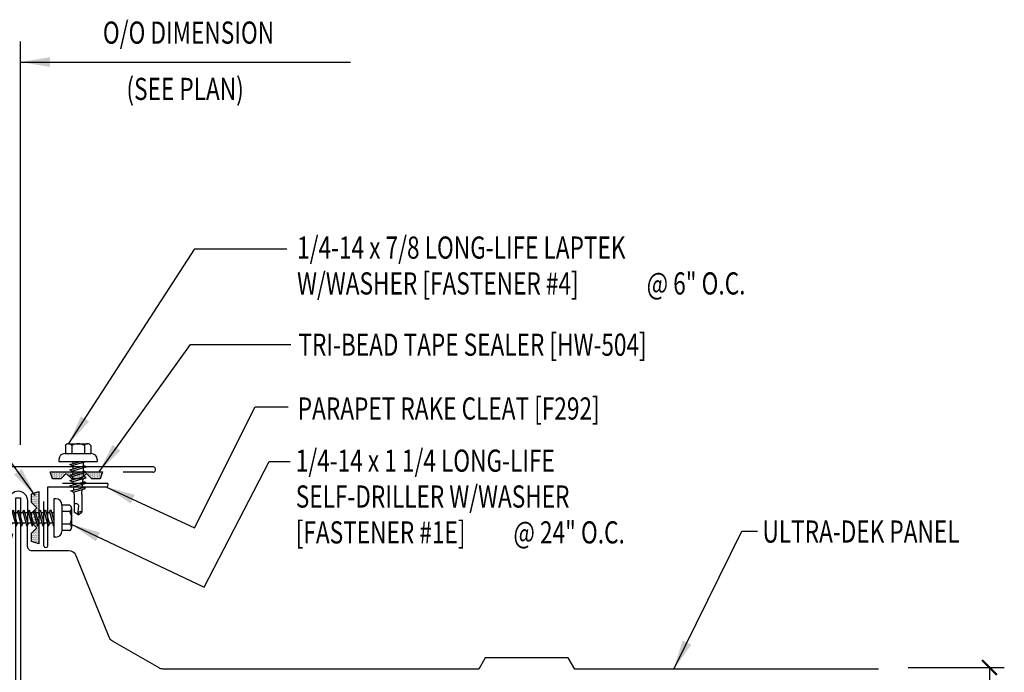
# Model space of a CAD drawing. Extents: x 10.2 to 38.8, y 12.2 to 38.8.
# Drawn here: x 22.1 to 38.8, y 27.7 to 38.8 of the extents above; entities that cross this region are included whole.
import ezdxf

# ---------------------------------------------------------------- set-up
doc = ezdxf.new("R2010")
doc.units = 0
doc.header["$LTSCALE"] = 4
doc.header["$MEASUREMENT"] = 0
doc.layers.get('0').update_dxf_attribs({"linetype": 'CONTINUOUS'})
doc.layers.get('DEFPOINTS').update_dxf_attribs({"linetype": 'CONTINUOUS'})
for name, color, linetype in [('ANNTEXT', 2, 'CONTINUOUS'), ('DIM', 7, 'CONTINUOUS'), ('FASTENER', 9, 'CONTINUOUS'), ('PANEL', 11, 'CONTINUOUS'), ('STLA', 10, 'CONTINUOUS'), ('TAPE', 8, 'CONTINUOUS'), ('TEXT', 2, 'CONTINUOUS'), ('TRIM', 6, 'CONTINUOUS')]:
    doc.layers.add(name, color=color, linetype=linetype)
doc.styles.add('TEXT1', font='ROMANS.shx', dxfattribs={"width": 0.75, "height": 0.375})
doc.dimstyles.new('DETAIL', dxfattribs={"dimscale": 4, "dimtxt": 0.09375, "dimasz": 0.0625, "dimexe": 0.0625, "dimexo": 0.125, "dimgap": 0.0625, "dimtad": 1, "dimdec": 4, "dimzin": 3, "dimdsep": 46, "dimlunit": 4, "dimtxsty": 'TEXT1', "dimblk": 'ARCHTICK', "dimcen": 0.0625, "dimclrd": 7, "dimclre": 7, "dimclrt": 2, "dimadec": 0, "dimazin": 0, "dimtfac": 0.59375, "dimtdec": 4, "dimtmove": 0, "dimatfit": 3, "dimfxl": 0, "dimfrac": 2, "dimtolj": 1, "dimtzin": 3, "dimarcsym": 0})
doc.dimstyles.new('DETAIL$7', dxfattribs={"dimscale": 4, "dimtxt": 0.09375, "dimasz": 0.125, "dimexe": 0.0625, "dimexo": 0.125, "dimgap": 0.0625, "dimtad": 1, "dimdec": 4, "dimzin": 3, "dimdsep": 46, "dimlunit": 4, "dimtxsty": 'TEXT1', "dimblk": 'ARCHTICK', "dimcen": 0.0625, "dimclrd": 7, "dimclre": 7, "dimclrt": 2, "dimadec": 0, "dimazin": 0, "dimtfac": 0.59375, "dimtdec": 4, "dimtmove": 2, "dimatfit": 3, "dimfxl": 0, "dimfrac": 2, "dimtolj": 1, "dimtzin": 3, "dimarcsym": 0})

# ---------------------------------------------------------------- blocks, each defined once
blk = doc.blocks.new('*X6')
at = {"color": 0}
for p, q in [((-0.434, 0.135), (-0.434, 0.135)), ((-0.434, 0.123), (-0.434, 0.123)), ((-0.422, 0.141), (-0.422, 0.141)), ((-0.422, 0.129), (-0.422, 0.129)), ((-0.422, 0.117), (-0.422, 0.117)), ((-0.422, 0.105), (-0.422, 0.105)), ((-0.422, 0.094), (-0.422, 0.094)), ((-0.422, 0.082), (-0.422, 0.082)), ((-0.41, 0.135), (-0.41, 0.135)), ((-0.41, 0.123), (-0.41, 0.123)), ((-0.41, 0.111), (-0.41, 0.111)), ((-0.41, 0.1), (-0.41, 0.1)), ((-0.41, 0.088), (-0.41, 0.088)), ((-0.41, 0.076), (-0.41, 0.076)), ((-0.41, 0.064), (-0.41, 0.064)), ((-0.41, 0.053), (-0.41, 0.053)), ((-0.41, 0.041), (-0.41, 0.041)), ((-0.398, 0.141), (-0.398, 0.141)), ((-0.398, 0.129), (-0.398, 0.129)), ((-0.398, 0.117), (-0.398, 0.117)), ((-0.398, 0.105), (-0.398, 0.105)), ((-0.398, 0.094), (-0.398, 0.094)), ((-0.398, 0.082), (-0.398, 0.082)), ((-0.398, 0.07), (-0.398, 0.07)), ((-0.398, 0.059), (-0.398, 0.059)), ((-0.398, 0.047), (-0.398, 0.047)), ((-0.398, 0.035), (-0.398, 0.035)), ((-0.398, 0.023), (-0.398, 0.023)), ((-0.387, 0.135), (-0.387, 0.135)), ((-0.387, 0.123), (-0.387, 0.123)), ((-0.387, 0.111), (-0.387, 0.111)), ((-0.387, 0.1), (-0.387, 0.1)), ((-0.387, 0.088), (-0.387, 0.088)), ((-0.387, 0.076), (-0.387, 0.076)), ((-0.387, 0.064), (-0.387, 0.064)), ((-0.387, 0.053), (-0.387, 0.053)), ((-0.387, 0.041), (-0.387, 0.041)), ((-0.387, 0.029), (-0.387, 0.029)), ((-0.375, 0.141), (-0.375, 0.141)), ((-0.375, 0.129), (-0.375, 0.129)), ((-0.375, 0.117), (-0.375, 0.117)), ((-0.375, 0.105), (-0.375, 0.105)), ((-0.375, 0.094), (-0.375, 0.094)), ((-0.375, 0.082), (-0.375, 0.082)), ((-0.375, 0.07), (-0.375, 0.07)), ((-0.375, 0.059), (-0.375, 0.059)), ((-0.375, 0.047), (-0.375, 0.047)), ((-0.375, 0.035), (-0.375, 0.035)), ((-0.375, 0.023), (-0.375, 0.023)), ((-0.363, 0.135), (-0.363, 0.135)), ((-0.363, 0.123), (-0.363, 0.123)), ((-0.363, 0.111), (-0.363, 0.111)), ((-0.363, 0.1), (-0.363, 0.1)), ((-0.363, 0.088), (-0.363, 0.088)), ((-0.363, 0.076), (-0.363, 0.076)), ((-0.363, 0.064), (-0.363, 0.064)), ((-0.363, 0.053), (-0.363, 0.053)), ((-0.363, 0.041), (-0.363, 0.041)), ((-0.363, 0.029), (-0.363, 0.029)), ((-0.352, 0.141), (-0.352, 0.141)), ((-0.352, 0.129), (-0.352, 0.129)), ((-0.352, 0.117), (-0.352, 0.117)), ((-0.352, 0.105), (-0.352, 0.105)), ((-0.352, 0.094), (-0.352, 0.094)), ((-0.352, 0.082), (-0.352, 0.082)), ((-0.352, 0.07), (-0.352, 0.07)), ((-0.352, 0.059), (-0.352, 0.059)), ((-0.352, 0.047), (-0.352, 0.047)), ((-0.352, 0.035), (-0.352, 0.035)), ((-0.352, 0.023), (-0.352, 0.023)), ((-0.34, 0.135), (-0.34, 0.135)), ((-0.34, 0.123), (-0.34, 0.123)), ((-0.34, 0.111), (-0.34, 0.111)), ((-0.34, 0.1), (-0.34, 0.1)), ((-0.34, 0.088), (-0.34, 0.088)), ((-0.34, 0.076), (-0.34, 0.076)), ((-0.34, 0.064), (-0.34, 0.064)), ((-0.34, 0.053), (-0.34, 0.053)), ((-0.34, 0.041), (-0.34, 0.041)), ((-0.34, 0.029), (-0.34, 0.029)), ((-0.328, 0.141), (-0.328, 0.141)), ((-0.328, 0.129), (-0.328, 0.129)), ((-0.328, 0.117), (-0.328, 0.117)), ((-0.328, 0.105), (-0.328, 0.105)), ((-0.328, 0.094), (-0.328, 0.094)), ((-0.328, 0.082), (-0.328, 0.082)), ((-0.328, 0.07), (-0.328, 0.07)), ((-0.328, 0.059), (-0.328, 0.059)), ((-0.328, 0.047), (-0.328, 0.047)), ((-0.328, 0.035), (-0.328, 0.035)), ((-0.328, 0.023), (-0.328, 0.023)), ((-0.316, 0.135), (-0.316, 0.135)), ((-0.316, 0.123), (-0.316, 0.123)), ((-0.316, 0.111), (-0.316, 0.111)), ((-0.316, 0.1), (-0.316, 0.1)), ((-0.316, 0.088), (-0.316, 0.088)), ((-0.316, 0.076), (-0.316, 0.076)), ((-0.316, 0.064), (-0.316, 0.064)), ((-0.316, 0.053), (-0.316, 0.053)), ((-0.316, 0.041), (-0.316, 0.041)), ((-0.316, 0.029), (-0.316, 0.029)), ((-0.305, 0.141), (-0.305, 0.141)), ((-0.305, 0.129), (-0.305, 0.129)), ((-0.305, 0.117), (-0.305, 0.117)), ((-0.305, 0.105), (-0.305, 0.105)), ((-0.305, 0.094), (-0.305, 0.094)), ((-0.305, 0.082), (-0.305, 0.082)), ((-0.305, 0.07), (-0.305, 0.07)), ((-0.305, 0.059), (-0.305, 0.059)), ((-0.305, 0.047), (-0.305, 0.047)), ((-0.305, 0.035), (-0.305, 0.035)), ((-0.305, 0.023), (-0.305, 0.023)), ((-0.293, 0.135), (-0.293, 0.135)), ((-0.293, 0.123), (-0.293, 0.123)), ((-0.293, 0.111), (-0.293, 0.111)), ((-0.293, 0.1), (-0.293, 0.1)), ((-0.293, 0.088), (-0.293, 0.088)), ((-0.293, 0.076), (-0.293, 0.076)), ((-0.293, 0.064), (-0.293, 0.064)), ((-0.293, 0.053), (-0.293, 0.053)), ((-0.293, 0.041), (-0.293, 0.041)), ((-0.293, 0.029), (-0.293, 0.029)), ((-0.281, 0.141), (-0.281, 0.141)), ((-0.281, 0.129), (-0.281, 0.129)), ((-0.281, 0.117), (-0.281, 0.117)), ((-0.281, 0.105), (-0.281, 0.105)), ((-0.281, 0.094), (-0.281, 0.094)), ((-0.281, 0.082), (-0.281, 0.082)), ((-0.281, 0.07), (-0.281, 0.07)), ((-0.281, 0.059), (-0.281, 0.059)), ((-0.281, 0.047), (-0.281, 0.047)), ((-0.281, 0.035), (-0.281, 0.035)), ((-0.281, 0.023), (-0.281, 0.023)), ((-0.27, 0.135), (-0.27, 0.135)), ((-0.27, 0.123), (-0.27, 0.123)), ((-0.27, 0.111), (-0.27, 0.111)), ((-0.27, 0.1), (-0.27, 0.1)), ((-0.27, 0.088), (-0.27, 0.088)), ((-0.27, 0.076), (-0.27, 0.076)), ((-0.27, 0.064), (-0.27, 0.064)), ((-0.27, 0.053), (-0.27, 0.053)), ((-0.27, 0.041), (-0.27, 0.041)), ((-0.27, 0.029), (-0.27, 0.029)), ((-0.258, 0.141), (-0.258, 0.141)), ((-0.258, 0.129), (-0.258, 0.129)), ((-0.258, 0.117), (-0.258, 0.117)), ((-0.258, 0.105), (-0.258, 0.105)), ((-0.258, 0.094), (-0.258, 0.094)), ((-0.258, 0.082), (-0.258, 0.082)), ((-0.258, 0.07), (-0.258, 0.07)), ((-0.258, 0.059), (-0.258, 0.059)), ((-0.258, 0.047), (-0.258, 0.047)), ((-0.258, 0.035), (-0.258, 0.035)), ((-0.258, 0.023), (-0.258, 0.023)), ((-0.246, 0.135), (-0.246, 0.135)), ((-0.246, 0.123), (-0.246, 0.123)), ((-0.246, 0.111), (-0.246, 0.111)), ((-0.246, 0.1), (-0.246, 0.1)), ((-0.246, 0.088), (-0.246, 0.088)), ((-0.246, 0.076), (-0.246, 0.076)), ((-0.246, 0.064), (-0.246, 0.064)), ((-0.246, 0.053), (-0.246, 0.053)), ((-0.246, 0.041), (-0.246, 0.041)), ((-0.234, 0.141), (-0.234, 0.141)), ((-0.234, 0.129), (-0.234, 0.129)), ((-0.234, 0.117), (-0.234, 0.117)), ((-0.234, 0.105), (-0.234, 0.105)), ((-0.234, 0.094), (-0.234, 0.094)), ((-0.234, 0.082), (-0.234, 0.082)), ((-0.234, 0.07), (-0.234, 0.07)), ((-0.234, 0.059), (-0.234, 0.059)), ((-0.234, 0.047), (-0.234, 0.047)), ((-0.223, 0.135), (-0.223, 0.135)), ((-0.223, 0.123), (-0.223, 0.123)), ((-0.223, 0.111), (-0.223, 0.111)), ((-0.223, 0.1), (-0.223, 0.1)), ((-0.223, 0.088), (-0.223, 0.088)), ((-0.223, 0.076), (-0.223, 0.076)), ((-0.223, 0.064), (-0.223, 0.064)), ((-0.211, 0.141), (-0.211, 0.141)), ((-0.211, 0.129), (-0.211, 0.129)), ((-0.211, 0.117), (-0.211, 0.117)), ((-0.211, 0.105), (-0.211, 0.105)), ((-0.211, 0.094), (-0.211, 0.094)), ((-0.211, 0.082), (-0.211, 0.082)), ((-0.211, 0.07), (-0.211, 0.07)), ((-0.199, 0.135), (-0.199, 0.135)), ((-0.199, 0.123), (-0.199, 0.123)), ((-0.199, 0.111), (-0.199, 0.111)), ((-0.199, 0.1), (-0.199, 0.1)), ((-0.199, 0.088), (-0.199, 0.088)), ((-0.188, 0.141), (-0.188, 0.141)), ((-0.188, 0.129), (-0.188, 0.129)), ((-0.188, 0.117), (-0.188, 0.117)), ((-0.188, 0.105), (-0.188, 0.105)), ((-0.188, 0.094), (-0.188, 0.094)), ((-0.176, 0.135), (-0.176, 0.135)), ((-0.176, 0.123), (-0.176, 0.123)), ((-0.176, 0.111), (-0.176, 0.111)), ((-0.164, 0.141), (-0.164, 0.141)), ((-0.164, 0.129), (-0.164, 0.129)), ((-0.164, 0.117), (-0.164, 0.117)), ((-0.164, 0.105), (-0.164, 0.105)), ((-0.152, 0.135), (-0.152, 0.135)), ((-0.152, 0.123), (-0.152, 0.123)), ((-0.152, 0.111), (-0.152, 0.111)), ((-0.152, 0.1), (-0.152, 0.1)), ((-0.141, 0.141), (-0.141, 0.141)), ((-0.141, 0.129), (-0.141, 0.129)), ((-0.141, 0.117), (-0.141, 0.117)), ((-0.141, 0.105), (-0.141, 0.105)), ((-0.141, 0.094), (-0.141, 0.094)), ((-0.141, 0.082), (-0.141, 0.082)), ((-0.129, 0.135), (-0.129, 0.135)), ((-0.129, 0.123), (-0.129, 0.123)), ((-0.129, 0.111), (-0.129, 0.111)), ((-0.129, 0.1), (-0.129, 0.1)), ((-0.129, 0.088), (-0.129, 0.088)), ((-0.129, 0.076), (-0.129, 0.076)), ((-0.117, 0.141), (-0.117, 0.141)), ((-0.117, 0.129), (-0.117, 0.129)), ((-0.117, 0.117), (-0.117, 0.117)), ((-0.117, 0.105), (-0.117, 0.105)), ((-0.117, 0.094), (-0.117, 0.094)), ((-0.117, 0.082), (-0.117, 0.082)), ((-0.117, 0.07), (-0.117, 0.07)), ((-0.117, 0.059), (-0.117, 0.059)), ((-0.105, 0.135), (-0.105, 0.135)), ((-0.105, 0.123), (-0.105, 0.123)), ((-0.105, 0.111), (-0.105, 0.111)), ((-0.105, 0.1), (-0.105, 0.1)), ((-0.105, 0.088), (-0.105, 0.088)), ((-0.105, 0.076), (-0.105, 0.076)), ((-0.105, 0.064), (-0.105, 0.064)), ((-0.105, 0.053), (-0.105, 0.053)), ((-0.094, 0.141), (-0.094, 0.141)), ((-0.094, 0.129), (-0.094, 0.129)), ((-0.094, 0.117), (-0.094, 0.117)), ((-0.094, 0.105), (-0.094, 0.105)), ((-0.094, 0.094), (-0.094, 0.094)), ((-0.094, 0.082), (-0.094, 0.082)), ((-0.094, 0.07), (-0.094, 0.07)), ((-0.094, 0.059), (-0.094, 0.059)), ((-0.094, 0.047), (-0.094, 0.047)), ((-0.094, 0.035), (-0.094, 0.035)), ((-0.082, 0.135), (-0.082, 0.135)), ((-0.082, 0.123), (-0.082, 0.123)), ((-0.082, 0.111), (-0.082, 0.111)), ((-0.082, 0.1), (-0.082, 0.1)), ((-0.082, 0.088), (-0.082, 0.088)), ((-0.082, 0.076), (-0.082, 0.076)), ((-0.082, 0.064), (-0.082, 0.064)), ((-0.082, 0.053), (-0.082, 0.053)), ((-0.082, 0.041), (-0.082, 0.041)), ((-0.082, 0.029), (-0.082, 0.029)), ((-0.07, 0.141), (-0.07, 0.141)), ((-0.07, 0.129), (-0.07, 0.129)), ((-0.07, 0.117), (-0.07, 0.117)), ((-0.07, 0.105), (-0.07, 0.105)), ((-0.07, 0.094), (-0.07, 0.094)), ((-0.07, 0.082), (-0.07, 0.082)), ((-0.07, 0.07), (-0.07, 0.07)), ((-0.07, 0.059), (-0.07, 0.059)), ((-0.07, 0.047), (-0.07, 0.047)), ((-0.07, 0.035), (-0.07, 0.035)), ((-0.07, 0.023), (-0.07, 0.023)), ((-0.059, 0.135), (-0.059, 0.135)), ((-0.059, 0.123), (-0.059, 0.123)), ((-0.059, 0.111), (-0.059, 0.111)), ((-0.059, 0.1), (-0.059, 0.1)), ((-0.059, 0.088), (-0.059, 0.088)), ((-0.059, 0.076), (-0.059, 0.076)), ((-0.059, 0.064), (-0.059, 0.064)), ((-0.059, 0.053), (-0.059, 0.053)), ((-0.059, 0.041), (-0.059, 0.041)), ((-0.059, 0.029), (-0.059, 0.029)), ((-0.047, 0.141), (-0.047, 0.141)), ((-0.047, 0.129), (-0.047, 0.129)), ((-0.047, 0.117), (-0.047, 0.117)), ((-0.047, 0.105), (-0.047, 0.105)), ((-0.047, 0.094), (-0.047, 0.094)), ((-0.047, 0.082), (-0.047, 0.082)), ((-0.047, 0.07), (-0.047, 0.07)), ((-0.047, 0.059), (-0.047, 0.059)), ((-0.047, 0.047), (-0.047, 0.047)), ((-0.047, 0.035), (-0.047, 0.035)), ((-0.047, 0.023), (-0.047, 0.023)), ((-0.035, 0.135), (-0.035, 0.135)), ((-0.035, 0.123), (-0.035, 0.123)), ((-0.035, 0.111), (-0.035, 0.111)), ((-0.035, 0.1), (-0.035, 0.1)), ((-0.035, 0.088), (-0.035, 0.088)), ((-0.035, 0.076), (-0.035, 0.076)), ((-0.035, 0.064), (-0.035, 0.064)), ((-0.035, 0.053), (-0.035, 0.053)), ((-0.035, 0.041), (-0.035, 0.041)), ((-0.035, 0.029), (-0.035, 0.029)), ((-0.023, 0.141), (-0.023, 0.141)), ((-0.023, 0.129), (-0.023, 0.129)), ((-0.023, 0.117), (-0.023, 0.117)), ((-0.023, 0.105), (-0.023, 0.105)), ((-0.023, 0.094), (-0.023, 0.094)), ((-0.023, 0.082), (-0.023, 0.082)), ((-0.023, 0.07), (-0.023, 0.07)), ((-0.023, 0.059), (-0.023, 0.059)), ((-0.023, 0.047), (-0.023, 0.047)), ((-0.023, 0.035), (-0.023, 0.035)), ((-0.023, 0.023), (-0.023, 0.023)), ((-0.012, 0.135), (-0.012, 0.135)), ((-0.012, 0.123), (-0.012, 0.123)), ((-0.012, 0.111), (-0.012, 0.111)), ((-0.012, 0.1), (-0.012, 0.1)), ((-0.012, 0.088), (-0.012, 0.088)), ((-0.012, 0.076), (-0.012, 0.076)), ((-0.012, 0.064), (-0.012, 0.064)), ((-0.012, 0.053), (-0.012, 0.053)), ((-0.012, 0.041), (-0.012, 0.041)), ((-0.012, 0.029), (-0.012, 0.029)), ((0, 0.141), (0, 0.141)), ((0, 0.129), (0, 0.129)), ((0, 0.117), (0, 0.117)), ((0, 0.105), (0, 0.105)), ((0, 0.094), (0, 0.094)), ((0, 0.082), (0, 0.082)), ((0, 0.07), (0, 0.07)), ((0, 0.059), (0, 0.059)), ((0, 0.047), (0, 0.047)), ((0, 0.035), (0, 0.035)), ((0, 0.023), (0, 0.023)), ((0.012, 0.135), (0.012, 0.135)), ((0.012, 0.123), (0.012, 0.123)), ((0.012, 0.111), (0.012, 0.111)), ((0.012, 0.1), (0.012, 0.1)), ((0.012, 0.088), (0.012, 0.088)), ((0.012, 0.076), (0.012, 0.076)), ((0.012, 0.064), (0.012, 0.064)), ((0.012, 0.053), (0.012, 0.053)), ((0.012, 0.041), (0.012, 0.041)), ((0.012, 0.029), (0.012, 0.029)), ((0.023, 0.141), (0.023, 0.141)), ((0.023, 0.129), (0.023, 0.129)), ((0.023, 0.117), (0.023, 0.117)), ((0.023, 0.105), (0.023, 0.105)), ((0.023, 0.094), (0.023, 0.094)), ((0.023, 0.082), (0.023, 0.082)), ((0.023, 0.07), (0.023, 0.07)), ((0.023, 0.059), (0.023, 0.059)), ((0.023, 0.047), (0.023, 0.047)), ((0.023, 0.035), (0.023, 0.035)), ((0.023, 0.023), (0.023, 0.023)), ((0.035, 0.135), (0.035, 0.135)), ((0.035, 0.123), (0.035, 0.123)), ((0.035, 0.111), (0.035, 0.111)), ((0.035, 0.1), (0.035, 0.1)), ((0.035, 0.088), (0.035, 0.088)), ((0.035, 0.076), (0.035, 0.076)), ((0.035, 0.064), (0.035, 0.064)), ((0.035, 0.053), (0.035, 0.053)), ((0.035, 0.041), (0.035, 0.041)), ((0.035, 0.029), (0.035, 0.029)), ((0.047, 0.141), (0.047, 0.141)), ((0.047, 0.129), (0.047, 0.129)), ((0.047, 0.117), (0.047, 0.117)), ((0.047, 0.105), (0.047, 0.105)), ((0.047, 0.094), (0.047, 0.094)), ((0.047, 0.082), (0.047, 0.082)), ((0.047, 0.07), (0.047, 0.07)), ((0.047, 0.059), (0.047, 0.059)), ((0.047, 0.047), (0.047, 0.047)), ((0.047, 0.035), (0.047, 0.035)), ((0.047, 0.023), (0.047, 0.023)), ((0.059, 0.135), (0.059, 0.135)), ((0.059, 0.123), (0.059, 0.123)), ((0.059, 0.111), (0.059, 0.111)), ((0.059, 0.1), (0.059, 0.1)), ((0.059, 0.088), (0.059, 0.088)), ((0.059, 0.076), (0.059, 0.076)), ((0.059, 0.064), (0.059, 0.064)), ((0.059, 0.053), (0.059, 0.053)), ((0.059, 0.041), (0.059, 0.041)), ((0.059, 0.029), (0.059, 0.029)), ((0.07, 0.141), (0.07, 0.141)), ((0.07, 0.129), (0.07, 0.129)), ((0.07, 0.117), (0.07, 0.117)), ((0.07, 0.105), (0.07, 0.105)), ((0.07, 0.094), (0.07, 0.094)), ((0.07, 0.082), (0.07, 0.082)), ((0.07, 0.07), (0.07, 0.07)), ((0.07, 0.059), (0.07, 0.059)), ((0.07, 0.047), (0.07, 0.047)), ((0.07, 0.035), (0.07, 0.035)), ((0.07, 0.023), (0.07, 0.023)), ((0.082, 0.135), (0.082, 0.135)), ((0.082, 0.123), (0.082, 0.123)), ((0.082, 0.111), (0.082, 0.111)), ((0.082, 0.1), (0.082, 0.1)), ((0.082, 0.088), (0.082, 0.088)), ((0.082, 0.076), (0.082, 0.076)), ((0.082, 0.064), (0.082, 0.064)), ((0.082, 0.053), (0.082, 0.053)), ((0.082, 0.041), (0.082, 0.041)), ((0.082, 0.029), (0.082, 0.029)), ((0.094, 0.141), (0.094, 0.141)), ((0.094, 0.129), (0.094, 0.129)), ((0.094, 0.117), (0.094, 0.117)), ((0.094, 0.105), (0.094, 0.105)), ((0.094, 0.094), (0.094, 0.094)), ((0.094, 0.082), (0.094, 0.082)), ((0.094, 0.07), (0.094, 0.07)), ((0.094, 0.059), (0.094, 0.059)), ((0.094, 0.047), (0.094, 0.047)), ((0.094, 0.035), (0.094, 0.035)), ((0.105, 0.135), (0.105, 0.135)), ((0.105, 0.123), (0.105, 0.123)), ((0.105, 0.111), (0.105, 0.111)), ((0.105, 0.1), (0.105, 0.1)), ((0.105, 0.088), (0.105, 0.088)), ((0.105, 0.076), (0.105, 0.076)), ((0.105, 0.064), (0.105, 0.064)), ((0.105, 0.053), (0.105, 0.053)), ((0.117, 0.141), (0.117, 0.141)), ((0.117, 0.129), (0.117, 0.129)), ((0.117, 0.117), (0.117, 0.117)), ((0.117, 0.105), (0.117, 0.105)), ((0.117, 0.094), (0.117, 0.094)), ((0.117, 0.082), (0.117, 0.082)), ((0.117, 0.07), (0.117, 0.07)), ((0.117, 0.059), (0.117, 0.059)), ((0.129, 0.135), (0.129, 0.135)), ((0.129, 0.123), (0.129, 0.123)), ((0.129, 0.111), (0.129, 0.111)), ((0.129, 0.1), (0.129, 0.1)), ((0.129, 0.088), (0.129, 0.088)), ((0.129, 0.076), (0.129, 0.076)), ((0.141, 0.141), (0.141, 0.141)), ((0.141, 0.129), (0.141, 0.129)), ((0.141, 0.117), (0.141, 0.117)), ((0.141, 0.105), (0.141, 0.105)), ((0.141, 0.094), (0.141, 0.094)), ((0.141, 0.082), (0.141, 0.082)), ((0.152, 0.135), (0.152, 0.135)), ((0.152, 0.123), (0.152, 0.123)), ((0.152, 0.111), (0.152, 0.111)), ((0.152, 0.1), (0.152, 0.1)), ((0.164, 0.141), (0.164, 0.141)), ((0.164, 0.129), (0.164, 0.129)), ((0.164, 0.117), (0.164, 0.117)), ((0.164, 0.105), (0.164, 0.105)), ((0.176, 0.135), (0.176, 0.135)), ((0.176, 0.123), (0.176, 0.123)), ((0.176, 0.111), (0.176, 0.111)), ((0.188, 0.141), (0.188, 0.141)), ((0.188, 0.129), (0.188, 0.129)), ((0.188, 0.117), (0.188, 0.117)), ((0.188, 0.105), (0.188, 0.105)), ((0.188, 0.094), (0.188, 0.094)), ((0.199, 0.135), (0.199, 0.135)), ((0.199, 0.123), (0.199, 0.123)), ((0.199, 0.111), (0.199, 0.111)), ((0.199, 0.1), (0.199, 0.1)), ((0.199, 0.088), (0.199, 0.088)), ((0.211, 0.141), (0.211, 0.141)), ((0.211, 0.129), (0.211, 0.129)), ((0.211, 0.117), (0.211, 0.117)), ((0.211, 0.105), (0.211, 0.105)), ((0.211, 0.094), (0.211, 0.094)), ((0.211, 0.082), (0.211, 0.082)), ((0.211, 0.07), (0.211, 0.07)), ((0.223, 0.135), (0.223, 0.135)), ((0.223, 0.123), (0.223, 0.123)), ((0.223, 0.111), (0.223, 0.111)), ((0.223, 0.1), (0.223, 0.1)), ((0.223, 0.088), (0.223, 0.088)), ((0.223, 0.076), (0.223, 0.076)), ((0.223, 0.064), (0.223, 0.064)), ((0.234, 0.141), (0.234, 0.141)), ((0.234, 0.129), (0.234, 0.129)), ((0.234, 0.117), (0.234, 0.117)), ((0.234, 0.105), (0.234, 0.105)), ((0.234, 0.094), (0.234, 0.094)), ((0.234, 0.082), (0.234, 0.082)), ((0.234, 0.07), (0.234, 0.07)), ((0.234, 0.059), (0.234, 0.059)), ((0.234, 0.047), (0.234, 0.047)), ((0.246, 0.135), (0.246, 0.135)), ((0.246, 0.123), (0.246, 0.123)), ((0.246, 0.111), (0.246, 0.111)), ((0.246, 0.1), (0.246, 0.1)), ((0.246, 0.088), (0.246, 0.088)), ((0.246, 0.076), (0.246, 0.076)), ((0.246, 0.064), (0.246, 0.064)), ((0.246, 0.053), (0.246, 0.053)), ((0.246, 0.041), (0.246, 0.041)), ((0.258, 0.141), (0.258, 0.141)), ((0.258, 0.129), (0.258, 0.129)), ((0.258, 0.117), (0.258, 0.117)), ((0.258, 0.105), (0.258, 0.105)), ((0.258, 0.094), (0.258, 0.094)), ((0.258, 0.082), (0.258, 0.082)), ((0.258, 0.07), (0.258, 0.07)), ((0.258, 0.059), (0.258, 0.059)), ((0.258, 0.047), (0.258, 0.047)), ((0.258, 0.035), (0.258, 0.035)), ((0.258, 0.023), (0.258, 0.023)), ((0.27, 0.135), (0.27, 0.135)), ((0.27, 0.123), (0.27, 0.123)), ((0.27, 0.111), (0.27, 0.111)), ((0.27, 0.1), (0.27, 0.1)), ((0.27, 0.088), (0.27, 0.088)), ((0.27, 0.076), (0.27, 0.076)), ((0.27, 0.064), (0.27, 0.064)), ((0.27, 0.053), (0.27, 0.053)), ((0.27, 0.041), (0.27, 0.041)), ((0.27, 0.029), (0.27, 0.029)), ((0.281, 0.141), (0.281, 0.141)), ((0.281, 0.129), (0.281, 0.129)), ((0.281, 0.117), (0.281, 0.117)), ((0.281, 0.105), (0.281, 0.105)), ((0.281, 0.094), (0.281, 0.094)), ((0.281, 0.082), (0.281, 0.082)), ((0.281, 0.07), (0.281, 0.07)), ((0.281, 0.059), (0.281, 0.059)), ((0.281, 0.047), (0.281, 0.047)), ((0.281, 0.035), (0.281, 0.035)), ((0.281, 0.023), (0.281, 0.023)), ((0.293, 0.135), (0.293, 0.135)), ((0.293, 0.123), (0.293, 0.123)), ((0.293, 0.111), (0.293, 0.111)), ((0.293, 0.1), (0.293, 0.1)), ((0.293, 0.088), (0.293, 0.088)), ((0.293, 0.076), (0.293, 0.076)), ((0.293, 0.064), (0.293, 0.064)), ((0.293, 0.053), (0.293, 0.053)), ((0.293, 0.041), (0.293, 0.041)), ((0.293, 0.029), (0.293, 0.029)), ((0.305, 0.141), (0.305, 0.141)), ((0.305, 0.129), (0.305, 0.129)), ((0.305, 0.117), (0.305, 0.117)), ((0.305, 0.105), (0.305, 0.105)), ((0.305, 0.094), (0.305, 0.094)), ((0.305, 0.082), (0.305, 0.082)), ((0.305, 0.07), (0.305, 0.07)), ((0.305, 0.059), (0.305, 0.059)), ((0.305, 0.047), (0.305, 0.047)), ((0.305, 0.035), (0.305, 0.035)), ((0.305, 0.023), (0.305, 0.023)), ((0.316, 0.135), (0.316, 0.135)), ((0.316, 0.123), (0.316, 0.123)), ((0.316, 0.111), (0.316, 0.111)), ((0.316, 0.1), (0.316, 0.1)), ((0.316, 0.088), (0.316, 0.088)), ((0.316, 0.076), (0.316, 0.076)), ((0.316, 0.064), (0.316, 0.064)), ((0.316, 0.053), (0.316, 0.053)), ((0.316, 0.041), (0.316, 0.041)), ((0.316, 0.029), (0.316, 0.029)), ((0.328, 0.141), (0.328, 0.141)), ((0.328, 0.129), (0.328, 0.129)), ((0.328, 0.117), (0.328, 0.117)), ((0.328, 0.105), (0.328, 0.105)), ((0.328, 0.094), (0.328, 0.094)), ((0.328, 0.082), (0.328, 0.082)), ((0.328, 0.07), (0.328, 0.07)), ((0.328, 0.059), (0.328, 0.059)), ((0.328, 0.047), (0.328, 0.047)), ((0.328, 0.035), (0.328, 0.035)), ((0.328, 0.023), (0.328, 0.023)), ((0.34, 0.135), (0.34, 0.135)), ((0.34, 0.123), (0.34, 0.123)), ((0.34, 0.111), (0.34, 0.111)), ((0.34, 0.1), (0.34, 0.1)), ((0.34, 0.088), (0.34, 0.088)), ((0.34, 0.076), (0.34, 0.076)), ((0.34, 0.064), (0.34, 0.064)), ((0.34, 0.053), (0.34, 0.053)), ((0.34, 0.041), (0.34, 0.041)), ((0.34, 0.029), (0.34, 0.029)), ((0.352, 0.141), (0.352, 0.141)), ((0.352, 0.129), (0.352, 0.129)), ((0.352, 0.117), (0.352, 0.117)), ((0.352, 0.105), (0.352, 0.105)), ((0.352, 0.094), (0.352, 0.094)), ((0.352, 0.082), (0.352, 0.082)), ((0.352, 0.07), (0.352, 0.07)), ((0.352, 0.059), (0.352, 0.059)), ((0.352, 0.047), (0.352, 0.047)), ((0.352, 0.035), (0.352, 0.035)), ((0.352, 0.023), (0.352, 0.023)), ((0.363, 0.135), (0.363, 0.135)), ((0.363, 0.123), (0.363, 0.123)), ((0.363, 0.111), (0.363, 0.111)), ((0.363, 0.1), (0.363, 0.1)), ((0.363, 0.088), (0.363, 0.088)), ((0.363, 0.076), (0.363, 0.076)), ((0.363, 0.064), (0.363, 0.064)), ((0.363, 0.053), (0.363, 0.053)), ((0.363, 0.041), (0.363, 0.041)), ((0.363, 0.029), (0.363, 0.029)), ((0.375, 0.141), (0.375, 0.141)), ((0.375, 0.129), (0.375, 0.129)), ((0.375, 0.117), (0.375, 0.117)), ((0.375, 0.105), (0.375, 0.105)), ((0.375, 0.094), (0.375, 0.094)), ((0.375, 0.082), (0.375, 0.082)), ((0.375, 0.07), (0.375, 0.07)), ((0.375, 0.059), (0.375, 0.059)), ((0.375, 0.047), (0.375, 0.047)), ((0.375, 0.035), (0.375, 0.035)), ((0.375, 0.023), (0.375, 0.023)), ((0.387, 0.135), (0.387, 0.135)), ((0.387, 0.123), (0.387, 0.123)), ((0.387, 0.111), (0.387, 0.111)), ((0.387, 0.1), (0.387, 0.1)), ((0.387, 0.088), (0.387, 0.088)), ((0.387, 0.076), (0.387, 0.076)), ((0.387, 0.064), (0.387, 0.064)), ((0.387, 0.053), (0.387, 0.053)), ((0.387, 0.041), (0.387, 0.041)), ((0.387, 0.029), (0.387, 0.029)), ((0.398, 0.141), (0.398, 0.141)), ((0.398, 0.129), (0.398, 0.129)), ((0.398, 0.117), (0.398, 0.117)), ((0.398, 0.105), (0.398, 0.105)), ((0.398, 0.094), (0.398, 0.094)), ((0.398, 0.082), (0.398, 0.082)), ((0.398, 0.07), (0.398, 0.07)), ((0.398, 0.059), (0.398, 0.059)), ((0.398, 0.047), (0.398, 0.047)), ((0.398, 0.035), (0.398, 0.035)), ((0.398, 0.023), (0.398, 0.023)), ((0.41, 0.135), (0.41, 0.135)), ((0.41, 0.123), (0.41, 0.123)), ((0.41, 0.111), (0.41, 0.111)), ((0.41, 0.1), (0.41, 0.1)), ((0.41, 0.088), (0.41, 0.088)), ((0.41, 0.076), (0.41, 0.076)), ((0.41, 0.064), (0.41, 0.064)), ((0.41, 0.053), (0.41, 0.053)), ((0.41, 0.041), (0.41, 0.041)), ((0.422, 0.141), (0.422, 0.141)), ((0.422, 0.129), (0.422, 0.129)), ((0.422, 0.117), (0.422, 0.117)), ((0.422, 0.105), (0.422, 0.105)), ((0.422, 0.094), (0.422, 0.094)), ((0.422, 0.082), (0.422, 0.082)), ((0.434, 0.135), (0.434, 0.135)), ((0.434, 0.123), (0.434, 0.123))]:
    blk.add_line(p, q, dxfattribs=at)
blk = doc.blocks.new('MB_DBTAP')
at = {"layer": 'TAPE', "color": 9}
blk.add_lwpolyline([(-0.403, 0.018), (-0.442, 0.141), (0.442, 0.141), (0.403, 0.018), (0.26, 0.018), (0.17, 0.109), (0.079, 0.018), (0, 0.018), (-0.079, 0.018), (-0.17, 0.109), (-0.26, 0.018)], close=True, dxfattribs=at)
at = {"layer": 'TAPE', "color": 251}
blk.add_blockref('*X6', (0, 0), dxfattribs=at)
blk = doc.blocks.new('MB_DW3')
at = {"layer": 'FASTENER'}
for p, q in [((-0.161, 0.337), (0.161, 0.337)), ((-0.224, 0.171), (0.215, 0.171)), ((-0.215, 0.305), (-0.215, 0.171)), ((-0.107, 0.305), (-0.107, 0.171)), ((0.107, 0.305), (0.107, 0.171)), ((0.215, 0.305), (0.215, 0.171)), ((-0.324, 0.071), (-0.324, 0.037)), ((-0.324, 0.037), (0.324, 0.037)), ((-0.139, -0.016), (0.046, 0.037)), ((-0.104, -0.036), (0.139, 0.033)), ((-0.086, 0.037), (0.086, 0.037)), ((-0.086, 0.037), (-0.086, -0.001)), ((0.086, 0.037), (0.133, 0.037)), ((0.086, 0.018), (0.086, -0.042)), ((0.139, 0.033), (0.133, 0.037)), ((0.324, 0.071), (0.324, 0.037)), ((-0.104, -0.036), (-0.139, -0.016)), ((-0.139, -0.107), (0.104, -0.038)), ((-0.104, -0.127), (-0.139, -0.107)), ((-0.139, -0.198), (0.104, -0.128)), ((-0.104, -0.127), (0.139, -0.058)), ((-0.104, -0.218), (0.139, -0.149)), ((-0.086, -0.031), (-0.086, -0.092)), ((-0.086, -0.122), (-0.086, -0.183)), ((0.086, -0.073), (0.086, -0.133)), ((0.086, -0.164), (0.086, -0.224)), ((0.139, -0.058), (0.104, -0.038)), ((0.139, -0.149), (0.104, -0.128)), ((-0.104, -0.218), (-0.139, -0.198)), ((-0.139, -0.289), (0.104, -0.219)), ((-0.104, -0.309), (-0.139, -0.289)), ((-0.139, -0.38), (0.104, -0.31)), ((-0.104, -0.309), (0.139, -0.239)), ((-0.104, -0.4), (0.139, -0.33)), ((-0.086, -0.213), (-0.086, -0.274)), ((-0.086, -0.304), (-0.086, -0.364)), ((0.086, -0.255), (0.086, -0.315)), ((0.139, -0.239), (0.104, -0.219)), ((0.139, -0.33), (0.104, -0.31)), ((-0.104, -0.4), (-0.139, -0.38)), ((-0.139, -0.47), (0.104, -0.401)), ((-0.104, -0.491), (-0.139, -0.47)), ((-0.139, -0.561), (0.104, -0.492)), ((-0.104, -0.491), (0.139, -0.421)), ((-0.086, -0.395), (-0.086, -0.455)), ((-0.086, -0.486), (-0.086, -0.546)), ((0.086, -0.345), (0.086, -0.406)), ((0.086, -0.436), (0.086, -0.497)), ((0.139, -0.421), (0.104, -0.401)), ((0.139, -0.512), (0.104, -0.492)), ((-0.104, -0.581), (-0.139, -0.561)), ((-0.139, -0.652), (0.104, -0.583)), ((-0.104, -0.672), (-0.139, -0.652)), ((-0.104, -0.581), (0.139, -0.512)), ((-0.104, -0.672), (0.139, -0.603)), ((-0.086, -0.577), (-0.086, -0.637)), ((0.086, -0.527), (0.086, -0.588)), ((0.086, -0.618), (0.086, -0.679)), ((0.139, -0.603), (0.104, -0.583)), ((-0.139, -0.743), (0.104, -0.674)), ((-0.104, -0.763), (-0.139, -0.743)), ((-0.104, -0.763), (0.139, -0.694)), ((-0.086, -0.667), (-0.086, -0.728)), ((-0.086, -0.758), (-0.086, -1.05)), ((0.086, -0.709), (0.086, -1.05)), ((0.139, -0.694), (0.104, -0.674)), ((-0.002, -1.095), (0.014, -0.909)), ((0, -1.111), (-0.086, -1.05)), ((0, -1.111), (0.086, -1.05))]:
    blk.add_line(p, q, dxfattribs=at)
for centre, radius, start, end in [((-0.161, 0.274), 0.0628, 29.8754, 150.1246), ((0, 0.141), 0.196, 56.9974, 123.0026), ((0.161, 0.274), 0.0628, 29.8754, 150.1246), ((-0.224, 0.071), 0.1, 90, 180), ((0.224, 0.071), 0.1, 0, 90), ((-0.046, -0.921), 0.0615, 11.1445, 130.906), ((0.054, -1.097), 0.0563, 55.4585, 194.8454)]:
    blk.add_arc(centre, radius, start, end, dxfattribs=at)
blk = doc.blocks.new('_ArchTick')
at = {"color": 0, "linetype": 'ByBlock', "const_width": 0.15}
blk.add_lwpolyline([(-0.5, -0.5), (0.5, 0.5)], dxfattribs=at)
blk = doc.blocks.new('*D7')
at = {"layer": 'ANNTEXT', "color": 7, "lineweight": -2}
for p, q in [((37.13, 27.809), (38.76, 27.809)), ((38.51, 27.809), (38.51, 27.049)), ((37.13, 27.049), (38.76, 27.049)), ((38.51, 27.049), (38.51, 24.823))]:
    blk.add_line(p, q, dxfattribs=at)
at = {"layer": 'DEFPOINTS', "color": 0}
for p in [(36.63, 27.809), (36.63, 27.049), (38.51, 27.049)]:
    blk.add_point(p, dxfattribs=at)
at = {"layer": 'ANNTEXT', "color": 7, "lineweight": -2, "xscale": 0.25, "yscale": 0.25, "zscale": 0.25}
for p, rotation in [((38.51, 27.809), 90), ((38.51, 27.049), 270)]:
    blk.add_blockref('_ArchTick', p, dxfattribs=dict(at, rotation=rotation))
at = {"layer": 'ANNTEXT', "color": 2, "insert": (37.974, 25.548), "char_height": 0.375, "attachment_point": 5, "rotation": 90, "style": 'TEXT1'}
blk.add_mtext('\\A1;3/8"', dxfattribs=at)
blk = doc.blocks.new('FD-F1e')
at = {"layer": 'TEXT', "style": 'TEXT1', "width": 0.75}
for s, p in [('1/4-14 x 1 1/4 LONG-LIFE', (0.0047, -0.0408)), ('SELF-DRILLER W/WASHER', (0.0047, -0.1926)), ('[FASTENER #1E]', (0.0047, -0.3444))]:
    blk.add_text(s, height=0.09375, dxfattribs=at).set_placement(p)
blk.add_attdef('(QUANTITY)', (0.9263, -0.3444), '', height=0.0938, dxfattribs=at)
blk = doc.blocks.new('MB_DW4')
at = {"layer": 'FASTENER'}
for p, q in [((-0.163, 0.337), (0.159, 0.337)), ((-0.226, 0.171), (0.214, 0.171)), ((-0.217, 0.305), (-0.217, 0.171)), ((-0.108, 0.305), (-0.108, 0.171)), ((0.105, 0.305), (0.105, 0.171)), ((0.214, 0.305), (0.214, 0.171)), ((-0.326, 0.071), (-0.326, 0.037)), ((-0.326, 0.037), (0.322, 0.037)), ((-0.141, -0.014), (0.037, 0.037)), ((-0.105, -0.034), (0.137, 0.035)), ((-0.088, 0.037), (-0.088, 0.001)), ((-0.088, 0.037), (0.085, 0.037)), ((0.085, 0.037), (0.134, 0.037)), ((0.085, 0.02), (0.085, -0.041)), ((0.137, 0.035), (0.134, 0.037)), ((0.322, 0.071), (0.322, 0.037)), ((-0.105, -0.034), (-0.141, -0.014)), ((-0.141, -0.105), (0.102, -0.036)), ((-0.105, -0.125), (-0.141, -0.105)), ((-0.141, -0.196), (0.102, -0.127)), ((-0.105, -0.125), (0.137, -0.056)), ((-0.105, -0.216), (0.137, -0.147)), ((-0.088, -0.029), (-0.088, -0.09)), ((-0.088, -0.12), (-0.088, -0.181)), ((0.085, -0.071), (0.085, -0.131)), ((0.085, -0.162), (0.085, -0.211)), ((0.137, -0.056), (0.102, -0.036)), ((0.137, -0.147), (0.102, -0.127)), ((-0.105, -0.216), (-0.141, -0.196)), ((-0.141, -0.287), (0.102, -0.217)), ((-0.105, -0.307), (-0.141, -0.287)), ((-0.141, -0.378), (0.102, -0.308)), ((-0.105, -0.307), (0.137, -0.238)), ((-0.105, -0.398), (0.137, -0.328)), ((-0.084, -0.27), (-0.088, -0.211)), ((-0.078, -0.36), (-0.082, -0.3)), ((0.077, -0.315), (0.082, -0.253)), ((0.084, -0.223), (0.085, -0.211)), ((0.137, -0.238), (0.102, -0.217)), ((0.137, -0.328), (0.102, -0.308)), ((-0.105, -0.398), (-0.141, -0.378)), ((-0.122, -0.463), (0.089, -0.403)), ((-0.086, -0.483), (-0.122, -0.463)), ((-0.086, -0.483), (0.124, -0.423)), ((-0.071, -0.449), (-0.075, -0.389)), ((-0.066, -0.516), (-0.069, -0.478)), ((0.063, -0.515), (0.068, -0.439)), ((0.071, -0.408), (0.075, -0.346)), ((0.124, -0.423), (0.089, -0.403)), ((-0.066, -0.516), (-0.066, -0.82)), ((0.063, -0.516), (0.063, -0.82)), ((-0.002, -0.866), (-0.066, -0.82)), ((-0.003, -0.854), (0.009, -0.714)), ((-0.002, -0.866), (0.063, -0.82))]:
    blk.add_line(p, q, dxfattribs=at)
for centre, radius, start, end in [((-0.163, 0.274), 0.0628, 29.8754, 150.1246), ((-0.002, 0.141), 0.196, 56.9974, 123.0026), ((0.159, 0.274), 0.0628, 29.8754, 150.1246), ((-0.226, 0.071), 0.1, 90, 180), ((0.222, 0.071), 0.1, 0, 90), ((0.073, -0.516), 0.01, 175.9484, 180), ((-0.036, -0.723), 0.0461, 11.1445, 130.906), ((0.039, -0.855), 0.0422, 55.4585, 194.8454)]:
    blk.add_arc(centre, radius, start, end, dxfattribs=at)
blk = doc.blocks.new('FD-F4')
at = {"layer": 'TEXT', "style": 'TEXT1', "width": 0.75}
for s, p in [('1/4-14 x 7/8 LONG-LIFE LAPTEK', (0.0047, -0.0408)), ('W/WASHER [FASTENER #4]', (0.0047, -0.1926))]:
    blk.add_text(s, height=0.09375, dxfattribs=at).set_placement(p)
blk.add_attdef('(QUANTITY)', (1.4847, -0.1926), '', height=0.0938, dxfattribs=at)
blk = doc.blocks.new('A$C63D35111')
at = {"layer": 'TRIM'}
for p, q in [((0.425, 0.867), (1.175, 0.867)), ((0.175, -0.193), (0.175, 0.807)), ((0.175, 0.807), (1.175, 0.807)), ((0.11, -0.193), (0.11, 0.557))]:
    blk.add_line(p, q, dxfattribs=at)
for centre, radius, start, end in [((1.166, 0.837), 0.0315, 286.5048, 73.4952), ((0.142, -0.19), 0.0328, 186.513, 353.487)]:
    blk.add_arc(centre, radius, start, end, dxfattribs=at)

msp = doc.modelspace()

# ---------------------------------------------------------------- linework, layer by layer
at = {"layer": 'DIM'}
for p, q in [((26.07122, 32.22041), (26.63086, 32.22041)), ((26.31341, 31.29633), (26.66602, 31.29633))]:
    msp.add_line(p, q, dxfattribs=at)
at = {"layer": 'PANEL'}
msp.add_lwpolyline([(36.6295, 27.78301), (31.4849, 27.78301), (31.37665, 27.97051), (29.96814, 27.97052), (29.8599, 27.78301), (24.5139, 27.78301, -0.13162295), (24.44541, 27.80136), (23.65841, 28.25572, -0.16769594), (23.59993, 28.32307), (23.04471, 29.69731, 0.30574011), (22.91765, 29.78301), (22.2944, 29.78291, -0.41481572), (22.21998, 29.85746), (22.2215, 30.6312, 0.97297784), (21.89829, 30.64067), (21.83887, 29.96103, 0.79848861), (21.93724, 29.93444), (21.97111, 30.07232)], format="xyb", dxfattribs=at)
at = {"layer": 'STLA'}
msp.add_lwpolyline([(24.52342, 27.38142), (24.52342, 27.30672), (22.28562, 27.30672, -0.41421356), (22.02342, 27.56892), (22.02342, 30.68172), (22.09812, 30.68172), (22.09812, 27.56892, 0.41421356), (22.28562, 27.38142)], format="xyb", close=True, dxfattribs=at)
at = {"layer": 'TRIM', "color": 7}
msp.add_line((22.09812, 31.57694), (22.09812, 38.41085), dxfattribs=at)
at = {"layer": 'TRIM'}
for p, q in [((24.33788, 31.20845), (18.96483, 31.20845)), ((24.33788, 31.1147), (23.83788, 31.1147))]:
    msp.add_line(p, q, dxfattribs=at)
msp.add_arc((24.33982, 31.16157), 0.04691, 267.637891, 92.362109, dxfattribs=at)

# ---------------------------------------------------------------- block references
at = {"layer": 'FASTENER'}
msp.add_blockref('MB_DW4', (23.07627, 31.26086), dxfattribs=at)
at = {"layer": 'FASTENER', "rotation": 270}
msp.add_blockref('MB_DW3', (22.62815, 30.34161), dxfattribs=at)
at = {"layer": 'TAPE'}
for p, rotation in [((23.04524, 30.98305), 359.9999999999992), ((22.26808, 30.34508), 269.9999999999995)]:
    msp.add_blockref('MB_DBTAP', p, dxfattribs=dict(at, rotation=rotation))
at = {"layer": 'TEXT', "xscale": 4, "yscale": 4, "zscale": 4}
for name, p, values in [('FD-F4', (26.76454, 34.89535), {'(QUANTITY)': '@ 6" O.C.'}), ('FD-F1e', (26.74202, 31.28703), {'(QUANTITY)': '@ 24" O.C.'})]:
    msp.add_blockref(name, p, dxfattribs=at).add_auto_attribs(values)
at = {"layer": 'TEXT'}
msp.add_blockref('A$C63D35111', (22.38637, 30.06264), dxfattribs=at)

# ---------------------------------------------------------------- texts
at = {"layer": 'TEXT', "style": 'TEXT1', "width": 0.75}
for s, p in [('TRI-BEAD TAPE SEALER [HW-504]', (26.80637, 33.08772)), ('PARAPET RAKE CLEAT [F292]', (26.79514, 32.00718)), ('ULTRA-DEK PANEL', (34.66462, 29.9237))]:
    msp.add_text(s, height=0.375, dxfattribs=at).set_placement(p)
at = {"layer": 'TRIM', "color": 2, "style": 'TEXT1', "width": 0.75}
for s, p in [('O/O DIMENSION', (23.49415, 38.37208)), ('(SEE PLAN)', (23.89333, 37.419))]:
    msp.add_text(s, height=0.375, dxfattribs=at).set_placement(p)

# ---------------------------------------------------------------- dimensions: what is measured, and where the dimension line sits
at = {"layer": 'ANNTEXT'}
dim = msp.add_linear_dim(base=(38.50966, 27.04909), p1=(36.6295, 27.80852), p2=(36.6295, 27.04909), angle=90, text='3/8"', dimstyle='DETAIL', dxfattribs=at)
dim.commit()
dim.dimension.update_dxf_attribs({"geometry": '*D7', "text_midpoint": (38.50966, 25.54847), "dimtype": 160})

# ---------------------------------------------------------------- leaders
at = {"layer": 'DIM'}
for points in [[(22.92037, 31.60016), (25.04982, 34.89793), (26.60818, 34.89793)], [(23.43196, 31.12397), (24.97739, 33.2772), (26.67777, 33.2772)], [(23.54693, 30.86961), (25.04636, 30.17181), (26.07122, 32.22041)]]:
    msp.add_leader(points, dimstyle='DETAIL$7', override={"dimtad": 0}, dxfattribs=at)
at = {"layer": 'TRIM'}
for points in [[(22.09812, 38.06111), (24.21692, 38.06111), (27.68757, 38.06111)], [(22.35011, 30.72008), (21.19523, 32.30267), (17.9587, 32.30267)], [(22.95689, 30.23507), (25.20936, 29.16667), (26.31341, 31.29633)], [(33.16354, 27.78301), (34.3152, 30.11677), (34.58019, 30.11677)]]:
    msp.add_leader(points, dimstyle='DETAIL$7', dxfattribs=at)

doc.saveas('drawing.dxf')
